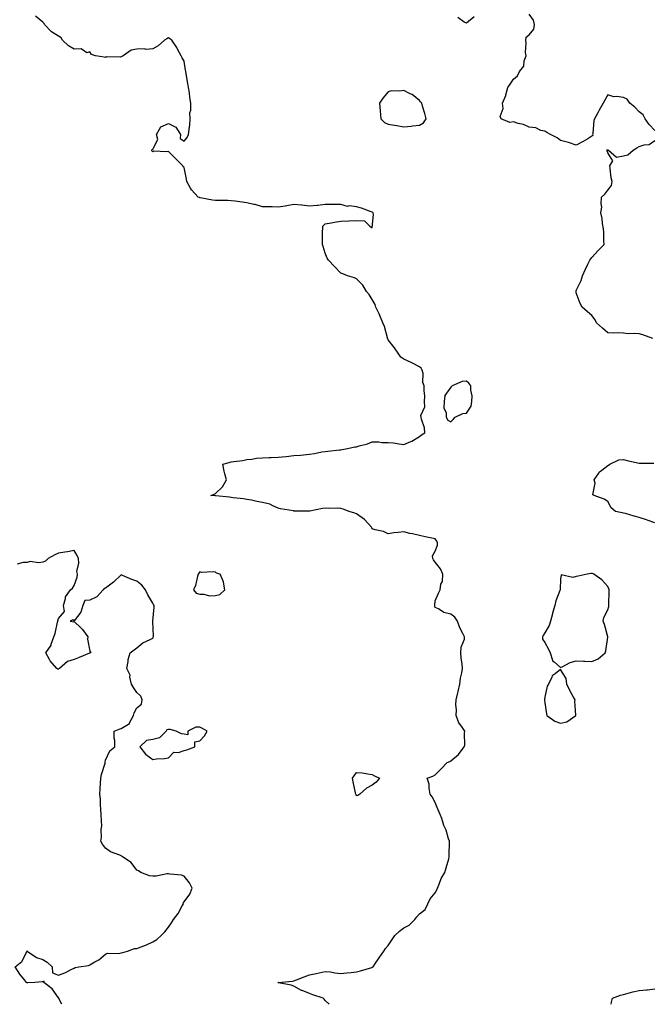
# Model space of a CAD drawing. Units: inches. Extents: x 939443 to 942083, y 7266218 to 7268858.
# Drawn here: x 940733 to 941137, y 7266218 to 7266845 of the extents above; entities that cross this region are included whole.
import ezdxf

# ---------------------------------------------------------------- set-up
doc = ezdxf.new("R2010")
doc.units = ezdxf.units.IN
doc.header["$MEASUREMENT"] = 0
doc.layers.add('Contour_93947266', color=7, linetype='Continuous', true_color=0xa226a4)

msp = doc.modelspace()

# ---------------------------------------------------------------- linework, layer by layer
at = {"layer": 'Contour_93947266'}
for points in [[(940930.46, 7266218, 3224), (940928.05, 7266220.5, 3224), (940927.33, 7266221.2, 3224), (940926.78, 7266221.92, 3224), (940920.23, 7266224.1, 3224), (940918.05, 7266224.78, 3224), (940913.24, 7266226.73, 3224), (940912.95, 7266226.82, 3224), (940908.05, 7266229.65, 3224), (940906.3, 7266230.17, 3224), (940898.22, 7266231.75, 3224), (940898.05, 7266231.8, 3224), (940897.96, 7266231.83, 3224), (940897.83, 7266231.92, 3224), (940898, 7266231.97, 3224), (940898.05, 7266231.98, 3224), (940898.12, 7266231.99, 3224), (940907.15, 7266232.82, 3224), (940908.05, 7266232.97, 3224), (940909.75, 7266233.62, 3224), (940914.55, 7266235.42, 3224), (940918.05, 7266236.74, 3224), (940922.3, 7266237.67, 3224), (940924.24, 7266238.11, 3224), (940928.05, 7266238.96, 3224), (940931.38, 7266238.59, 3224), (940934.15, 7266238.02, 3224), (940938.05, 7266237.67, 3224), (940941.9, 7266238.07, 3224), (940944.46, 7266238.33, 3224), (940948.05, 7266238.7, 3224), (940950.58, 7266239.39, 3224), (940957.67, 7266241.54, 3224), (940958.05, 7266241.65, 3224), (940958.24, 7266241.73, 3224), (940958.53, 7266241.92, 3224), (940959.68, 7266243.55, 3224), (940962.48, 7266247.49, 3224), (940965.49, 7266251.92, 3224), (940966.38, 7266253.59, 3224), (940968.05, 7266255.35, 3224), (940970.8, 7266259.17, 3224), (940972.5, 7266261.92, 3224), (940975.44, 7266264.53, 3224), (940978.05, 7266266.71, 3224), (940981.53, 7266268.44, 3224), (940985.14, 7266271.92, 3224), (940986.37, 7266273.6, 3224), (940988.05, 7266275.65, 3224), (940991.7, 7266278.27, 3224), (940993.43, 7266281.92, 3224), (940994.88, 7266285.09, 3224), (940998.05, 7266289, 3224), (940999.13, 7266290.84, 3224), (940999.53, 7266291.92, 3224), (941000.68, 7266294.55, 3224), (941001.87, 7266298.1, 3224), (941004.27, 7266301.92, 3224), (941005.1, 7266304.87, 3224), (941006.75, 7266310.62, 3224), (941007.11, 7266311.92, 3224), (941006.97, 7266313, 3224), (941007.34, 7266321.21, 3224), (941007.18, 7266321.92, 3224), (941006.65, 7266323.32, 3224), (941005.1, 7266328.97, 3224), (941003.61, 7266331.92, 3224), (941002.36, 7266336.23, 3224), (941001.19, 7266338.78, 3224), (941000.01, 7266341.92, 3224), (940999.48, 7266343.35, 3224), (940998.05, 7266346.56, 3224), (940996.17, 7266350.05, 3224), (940994.99, 7266351.92, 3224), (940994.23, 7266355.74, 3224), (940994.23, 7266358.1, 3224), (940992.93, 7266361.92, 3224), (940996.62, 7266363.35, 3224), (940998.05, 7266364.16, 3224), (941001.93, 7266368.04, 3224), (941005.77, 7266371.92, 3224), (941007.4, 7266372.57, 3224), (941008.05, 7266373.07, 3224), (941012.95, 7266377.02, 3224), (941016.59, 7266381.92, 3224), (941016.93, 7266383.04, 3224), (941016.84, 7266390.71, 3224), (941017.06, 7266391.92, 3224), (941014.93, 7266395.04, 3224), (941013.29, 7266397.16, 3224), (941011.46, 7266401.92, 3224), (941011.62, 7266405.49, 3224), (941011.33, 7266408.64, 3224), (941011.53, 7266411.92, 3224), (941012.58, 7266416.45, 3224), (941012.75, 7266417.22, 3224), (941013.87, 7266421.92, 3224), (941014.32, 7266425.65, 3224), (941015.17, 7266429.04, 3224), (941015.59, 7266431.92, 3224), (941015.29, 7266434.68, 3224), (941014.73, 7266438.6, 3224), (941014.4, 7266441.92, 3224), (941014.6, 7266445.37, 3224), (941016.71, 7266450.58, 3224), (941016.87, 7266451.92, 3224), (941015.82, 7266454.15, 3224), (941013.91, 7266457.78, 3224), (941012.36, 7266461.92, 3224), (941010.65, 7266464.52, 3224), (941008.05, 7266466.44, 3224), (941003.71, 7266467.58, 3224), (941000.21, 7266469.76, 3224), (940998.05, 7266470.78, 3224), (940997.82, 7266471.69, 3224), (940997.81, 7266471.92, 3224), (940997.82, 7266472.15, 3224), (940998.05, 7266475.04, 3224), (941000.14, 7266479.83, 3224), (941001.21, 7266481.92, 3224), (941001.74, 7266485.61, 3224), (941002.69, 7266487.28, 3224), (941002.94, 7266491.92, 3224), (941001.53, 7266495.4, 3224), (940998.05, 7266499.47, 3224), (940997.09, 7266500.96, 3224), (940996.57, 7266501.92, 3224), (940996.39, 7266503.58, 3224), (940998.05, 7266506.52, 3224), (940999.58, 7266510.39, 3224), (940999.57, 7266511.92, 3224), (940999.12, 7266512.99, 3224), (940998.05, 7266514.32, 3224), (940994.98, 7266514.99, 3224), (940991.76, 7266515.63, 3224), (940988.05, 7266516.46, 3224), (940983.64, 7266517.51, 3224), (940982.06, 7266517.91, 3224), (940978.05, 7266518.85, 3224), (940974.51, 7266518.38, 3224), (940971.78, 7266518.19, 3224), (940968.05, 7266517.62, 3224), (940965.12, 7266518.99, 3224), (940959.78, 7266520.19, 3224), (940958.05, 7266520.78, 3224), (940957.66, 7266521.53, 3224), (940957.45, 7266521.92, 3224), (940952.96, 7266526.83, 3224), (940948.05, 7266530.39, 3224), (940946.83, 7266530.7, 3224), (940943.2, 7266531.92, 3224), (940939.49, 7266533.36, 3224), (940938.05, 7266533.81, 3224), (940936.12, 7266533.85, 3224), (940929.97, 7266533.84, 3224), (940928.05, 7266533.87, 3224), (940926.24, 7266533.73, 3224), (940918.13, 7266532, 3224), (940918.05, 7266531.99, 3224), (940917.98, 7266531.99, 3224), (940908.26, 7266532.13, 3224), (940908.05, 7266532.13, 3224), (940907.77, 7266532.2, 3224), (940899.57, 7266533.44, 3224), (940898.05, 7266533.98, 3224), (940894.58, 7266535.39, 3224), (940892.66, 7266536.53, 3224), (940888.05, 7266537.52, 3224), (940884.43, 7266538.3, 3224), (940881.03, 7266538.94, 3224), (940878.05, 7266539.57, 3224), (940875.96, 7266539.83, 3224), (940869.35, 7266540.62, 3224), (940868.05, 7266540.79, 3224), (940867.09, 7266540.96, 3224), (940858.27, 7266541.7, 3224), (940858.05, 7266541.72, 3224), (940857.87, 7266541.74, 3224), (940855.02, 7266541.92, 3224), (940857.16, 7266542.81, 3224), (940858.05, 7266543.39, 3224), (940862.51, 7266547.46, 3224), (940865.06, 7266551.92, 3224), (940864.14, 7266555.83, 3224), (940863.55, 7266557.42, 3224), (940862.8, 7266561.92, 3224), (940866.9, 7266563.07, 3224), (940868.05, 7266563.39, 3224), (940869.84, 7266563.71, 3224), (940875.59, 7266564.38, 3224), (940878.05, 7266564.9, 3224), (940881.34, 7266565.21, 3224), (940884.16, 7266565.81, 3224), (940888.05, 7266566.1, 3224), (940892.36, 7266566.23, 3224), (940893.65, 7266566.32, 3224), (940898.05, 7266566.44, 3224), (940903.03, 7266566.94, 3224), (940903.07, 7266566.94, 3224), (940908.05, 7266567.4, 3224), (940912.22, 7266567.75, 3224), (940914.1, 7266567.97, 3224), (940918.05, 7266568.34, 3224), (940921.25, 7266568.72, 3224), (940925.96, 7266569.83, 3224), (940928.05, 7266570.14, 3224), (940929.65, 7266570.32, 3224), (940937.16, 7266571.03, 3224), (940938.05, 7266571.13, 3224), (940938.73, 7266571.24, 3224), (940942.26, 7266571.92, 3224), (940946.99, 7266572.98, 3224), (940948.05, 7266573.07, 3224), (940949.75, 7266573.62, 3224), (940955.06, 7266574.91, 3224), (940958.05, 7266576.15, 3224), (940962.27, 7266576.14, 3224), (940964.14, 7266575.83, 3224), (940968.05, 7266575.8, 3224), (940971.59, 7266575.46, 3224), (940975.08, 7266574.89, 3224), (940978.05, 7266574.57, 3224), (940982.55, 7266576.42, 3224), (940983.32, 7266576.65, 3224), (940988.05, 7266579.57, 3224), (940989.41, 7266580.56, 3224), (940991.49, 7266581.92, 3224), (940991.23, 7266585.1, 3224), (940989.4, 7266590.57, 3224), (940989.24, 7266591.92, 3224), (940989.02, 7266592.89, 3224), (940991.56, 7266598.41, 3224), (940991.31, 7266601.92, 3224), (940991.46, 7266605.33, 3224), (940991, 7266608.97, 3224), (940991.18, 7266611.92, 3224), (940990.15, 7266614.02, 3224), (940990.35, 7266619.62, 3224), (940989.81, 7266621.92, 3224), (940989.17, 7266623.04, 3224), (940988.05, 7266623.9, 3224), (940983.66, 7266626.31, 3224), (940982.9, 7266626.77, 3224), (940978.05, 7266628.83, 3224), (940976.29, 7266630.16, 3224), (940974.88, 7266631.92, 3224), (940972.27, 7266636.14, 3224), (940968.05, 7266641.24, 3224), (940967.83, 7266641.7, 3224), (940967.77, 7266641.92, 3224), (940967.62, 7266642.35, 3224), (940965.81, 7266649.68, 3224), (940964.77, 7266651.92, 3224), (940962.81, 7266656.68, 3224), (940962.35, 7266657.62, 3224), (940960.38, 7266661.92, 3224), (940959.81, 7266663.68, 3224), (940958.05, 7266666.76, 3224), (940956.07, 7266669.94, 3224), (940954.27, 7266671.92, 3224), (940952.01, 7266675.88, 3224), (940948.05, 7266679.94, 3224), (940946.71, 7266680.58, 3224), (940942.3, 7266681.92, 3224), (940939.3, 7266683.17, 3224), (940938.05, 7266683.65, 3224), (940933.89, 7266687.76, 3224), (940930.04, 7266691.92, 3224), (940929.35, 7266693.22, 3224), (940928.05, 7266696.31, 3224), (940926.64, 7266700.51, 3224), (940926.21, 7266701.92, 3224), (940926.24, 7266703.73, 3224), (940926.38, 7266710.25, 3224), (940926.41, 7266711.92, 3224), (940926.47, 7266713.5, 3224), (940928.05, 7266715.04, 3224), (940931.81, 7266715.68, 3224), (940933.97, 7266716, 3224), (940938.05, 7266716.68, 3224), (940943.02, 7266716.95, 3224), (940943.07, 7266716.94, 3224), (940948.05, 7266717.06, 3224), (940952.99, 7266716.86, 3224), (940956.38, 7266713.59, 3224), (940958.05, 7266712.42, 3224), (940958.76, 7266721.21, 3224), (940958.57, 7266721.92, 3224), (940958.31, 7266722.18, 3224), (940958.05, 7266722.49, 3224), (940957.21, 7266722.76, 3224), (940951.17, 7266725.04, 3224), (940948.05, 7266725.88, 3224), (940943.57, 7266726.4, 3224), (940942.18, 7266726.05, 3224), (940938.05, 7266727.24, 3224), (940933.51, 7266727.38, 3224), (940932.7, 7266727.27, 3224), (940928.05, 7266727.32, 3224), (940923.33, 7266726.64, 3224), (940922.79, 7266726.66, 3224), (940918.05, 7266726.17, 3224), (940913.17, 7266726.8, 3224), (940912.97, 7266726.84, 3224), (940908.05, 7266727.4, 3224), (940903.59, 7266726.38, 3224), (940902.5, 7266726.37, 3224), (940898.05, 7266725.67, 3224), (940894.21, 7266725.76, 3224), (940891.94, 7266725.81, 3224), (940888.05, 7266725.91, 3224), (940883.43, 7266727.3, 3224), (940882.55, 7266727.42, 3224), (940878.05, 7266728.47, 3224), (940874.99, 7266728.86, 3224), (940870.53, 7266729.44, 3224), (940868.05, 7266729.75, 3224), (940865.94, 7266729.81, 3224), (940860.14, 7266729.83, 3224), (940858.05, 7266729.88, 3224), (940856.22, 7266730.09, 3224), (940848.42, 7266731.55, 3224), (940848.05, 7266731.6, 3224), (940847.82, 7266731.69, 3224), (940847.12, 7266731.92, 3224), (940842.72, 7266736.59, 3224), (940842.14, 7266737.83, 3224), (940839.82, 7266741.92, 3224), (940839.51, 7266743.38, 3224), (940838.05, 7266750.82, 3224), (940837.47, 7266751.34, 3224), (940837.37, 7266751.92, 3224), (940832.66, 7266756.53, 3224), (940828.05, 7266761.01, 3224), (940826.94, 7266760.81, 3224), (940818.76, 7266761.21, 3224), (940818.05, 7266760.93, 3224), (940817.58, 7266761.45, 3224), (940817.61, 7266761.92, 3224), (940817.65, 7266762.32, 3224), (940818.05, 7266762.52, 3224), (940821.28, 7266768.69, 3224), (940820.54, 7266771.92, 3224), (940823.2, 7266776.77, 3224), (940828.05, 7266778.9, 3224), (940832.73, 7266776.6, 3224), (940835.71, 7266771.92, 3224), (940835.47, 7266769.34, 3224), (940838.05, 7266767.66, 3224), (940840.05, 7266769.92, 3224), (940840.99, 7266771.92, 3224), (940841.22, 7266775.09, 3224), (940841.82, 7266778.15, 3224), (940842.04, 7266781.92, 3224), (940841.84, 7266785.71, 3224), (940842.47, 7266787.5, 3224), (940842.38, 7266791.92, 3224), (940841.68, 7266795.55, 3224), (940841.44, 7266798.53, 3224), (940840.9, 7266801.92, 3224), (940840.54, 7266804.41, 3224), (940839.37, 7266810.6, 3224), (940839.16, 7266811.92, 3224), (940839.05, 7266812.92, 3224), (940838.05, 7266818.5, 3224), (940836.86, 7266820.73, 3224), (940836.28, 7266821.92, 3224), (940834.14, 7266825.83, 3224), (940833.42, 7266827.29, 3224), (940830.25, 7266831.92, 3224), (940828.97, 7266832.84, 3224), (940828.05, 7266833.53, 3224), (940827.07, 7266832.9, 3224), (940825.5, 7266831.92, 3224), (940821.51, 7266828.46, 3224), (940818.05, 7266826.46, 3224), (940813.9, 7266826.07, 3224), (940812.61, 7266826.48, 3224), (940808.05, 7266826.29, 3224), (940804.29, 7266825.68, 3224), (940799.19, 7266821.92, 3224), (940798.45, 7266821.52, 3224), (940798.05, 7266821.33, 3224), (940797.25, 7266821.12, 3224), (940788.65, 7266821.32, 3224), (940788.05, 7266820.94, 3224), (940787.23, 7266821.1, 3224), (940781.52, 7266821.92, 3224), (940779.08, 7266822.95, 3224), (940778.05, 7266824.6, 3224), (940776.02, 7266823.95, 3224), (940772.53, 7266826.4, 3224), (940768.05, 7266826.24, 3224), (940764.45, 7266828.32, 3224), (940760.68, 7266831.92, 3224), (940759.65, 7266833.52, 3224), (940758.05, 7266834.58, 3224), (940753.47, 7266837.34, 3224), (940749.15, 7266841.92, 3224), (940748.79, 7266842.66, 3224), (940748.05, 7266843.54, 3224), (940743.4, 7266847.27, 3224)], [(941138.05, 7266774.48, 3223), (941134.42, 7266778.29, 3223), (941132.05, 7266781.92, 3223), (941130.57, 7266784.44, 3223), (941128.05, 7266786.32, 3223), (941125.34, 7266789.21, 3223), (941122.2, 7266791.92, 3223), (941120.48, 7266794.35, 3223), (941118.05, 7266795.43, 3223), (941113.85, 7266796.12, 3223), (941112.07, 7266795.94, 3223), (941108.05, 7266797.25, 3223), (941106.27, 7266793.7, 3223), (941105.2, 7266791.92, 3223), (941102.66, 7266787.31, 3223), (941101.73, 7266785.6, 3223), (941099.73, 7266781.92, 3223), (941099.22, 7266780.75, 3223), (941098.59, 7266772.46, 3223), (941098.45, 7266771.92, 3223), (941098.63, 7266771.34, 3223), (941098.05, 7266770.79, 3223), (941095.35, 7266769.22, 3223), (941092.46, 7266767.51, 3223), (941088.05, 7266765.05, 3223), (941083.09, 7266766.88, 3223), (941083.04, 7266766.91, 3223), (941078.05, 7266768.06, 3223), (941075.9, 7266769.77, 3223), (941071.53, 7266771.92, 3223), (941069.28, 7266773.15, 3223), (941068.05, 7266773.94, 3223), (941065.49, 7266774.48, 3223), (941062.18, 7266776.05, 3223), (941058.05, 7266776.47, 3223), (941054.35, 7266778.22, 3223), (941051.01, 7266778.96, 3223), (941048.05, 7266779.95, 3223), (941045.71, 7266779.58, 3223), (941040.22, 7266781.92, 3223), (941039.43, 7266783.3, 3223), (941041.41, 7266788.56, 3223), (941040.94, 7266791.92, 3223), (941043.19, 7266796.78, 3223), (941043.2, 7266797.07, 3223), (941044.49, 7266801.92, 3223), (941045.93, 7266804.04, 3223), (941048.05, 7266807.16, 3223), (941050.61, 7266809.36, 3223), (941051.85, 7266811.92, 3223), (941054.57, 7266815.4, 3223), (941054.91, 7266818.78, 3223), (941056, 7266821.92, 3223), (941055.77, 7266824.2, 3223), (941056.17, 7266830.05, 3223), (941055.89, 7266831.92, 3223), (941056.04, 7266833.93, 3223), (941058.05, 7266835.46, 3223), (941060.93, 7266839.04, 3223), (941061.51, 7266841.92, 3223), (941060.87, 7266844.74, 3223), (941058.05, 7266848.46, 3223)], [(941023.03, 7266846.94, 3223), (941018.05, 7266842.77, 3223), (941016.55, 7266843.42, 3223), (941012.53, 7266846.4, 3223)], [(941136.84, 7266641.92, 3223), (941130.41, 7266644.28, 3223), (941128.05, 7266644.88, 3223), (941124.84, 7266645.13, 3223), (941121.2, 7266645.07, 3223), (941118.05, 7266645.38, 3223), (941114.38, 7266645.59, 3223), (941111.48, 7266645.35, 3223), (941108.05, 7266645.61, 3223), (941104.76, 7266648.63, 3223), (941101.01, 7266651.92, 3223), (941099.99, 7266653.86, 3223), (941098.05, 7266656.6, 3223), (941095.2, 7266659.07, 3223), (941091.89, 7266661.92, 3223), (941090.45, 7266664.32, 3223), (941088.05, 7266671.02, 3223), (941087.9, 7266671.77, 3223), (941087.89, 7266671.92, 3223), (941087.91, 7266672.06, 3223), (941088.05, 7266672.46, 3223), (941091.06, 7266678.91, 3223), (941092.03, 7266681.92, 3223), (941093.86, 7266686.11, 3223), (941095.43, 7266689.3, 3223), (941096.66, 7266691.92, 3223), (941097.29, 7266692.68, 3223), (941098.05, 7266693.52, 3223), (941101.92, 7266698.05, 3223), (941105.85, 7266701.92, 3223), (941105.6, 7266704.37, 3223), (941105.68, 7266709.55, 3223), (941105.34, 7266711.92, 3223), (941104.74, 7266715.23, 3223), (941104.5, 7266718.37, 3223), (941103.62, 7266721.92, 3223), (941104.27, 7266725.7, 3223), (941103.8, 7266727.67, 3223), (941104.16, 7266731.92, 3223), (941106.16, 7266733.81, 3223), (941108.05, 7266736.51, 3223), (941110.45, 7266739.52, 3223), (941110.86, 7266741.92, 3223), (941110.34, 7266744.21, 3223), (941109.7, 7266750.27, 3223), (941109.4, 7266751.92, 3223), (941111.37, 7266755.24, 3223), (941108.05, 7266760.21, 3223), (941107.73, 7266761.6, 3223), (941107.61, 7266761.92, 3223), (941107.83, 7266762.14, 3223), (941108.05, 7266762.07, 3223), (941108.19, 7266762.06, 3223), (941108.59, 7266761.92, 3223), (941113.67, 7266757.54, 3223), (941118.05, 7266758.33, 3223), (941120.94, 7266759.03, 3223), (941124.2, 7266761.92, 3223), (941126.55, 7266763.42, 3223), (941128.05, 7266764.18, 3223), (941131.41, 7266765.28, 3223), (941134.44, 7266765.53, 3223), (941138.05, 7266768.07, 3223)], [(941138.05, 7266524.61, 3223), (941133.87, 7266526.1, 3223), (941132.71, 7266526.58, 3223), (941128.05, 7266528, 3223), (941124.96, 7266528.83, 3223), (941119.52, 7266530.45, 3223), (941118.05, 7266530.86, 3223), (941117.19, 7266531.06, 3223), (941113.01, 7266531.92, 3223), (941110.38, 7266534.25, 3223), (941108.05, 7266538.18, 3223), (941105.76, 7266539.63, 3223), (941099.36, 7266541.92, 3223), (941098.51, 7266542.38, 3223), (941100.09, 7266549.88, 3223), (941099.49, 7266551.92, 3223), (941102.38, 7266556.25, 3223), (941102.85, 7266557.12, 3223), (941104.32, 7266558.19, 3223), (941108.05, 7266561.21, 3223), (941108.58, 7266561.39, 3223), (941109.49, 7266561.92, 3223), (941115.21, 7266564.76, 3223), (941118.05, 7266564.98, 3223), (941120.47, 7266564.34, 3223), (941127.08, 7266562.89, 3223), (941128.05, 7266562.64, 3223), (941128.77, 7266562.64, 3223), (941137.44, 7266562.53, 3223)], [(940760.13, 7266218, 3225), (940758.28, 7266221.69, 3225), (940758.19, 7266221.92, 3225), (940758.17, 7266222.04, 3225), (940758.05, 7266222.17, 3225), (940754.03, 7266227.9, 3225), (940748.73, 7266231.92, 3225), (940748.89, 7266232.76, 3225), (940748.05, 7266232.34, 3225), (940747.68, 7266232.29, 3225), (940742.89, 7266231.92, 3225), (940738.39, 7266231.58, 3225), (940738.05, 7266231.57, 3225), (940737.87, 7266231.74, 3225), (940737.72, 7266231.92, 3225), (940736.45, 7266233.52, 3225), (940733.39, 7266237.26, 3225), (940730.42, 7266241.92, 3225), (940734.7, 7266245.27, 3225), (940738.01, 7266251.88, 3225), (940738.03, 7266251.92, 3225), (940738.04, 7266251.93, 3225), (940738.05, 7266251.96, 3225), (940738.07, 7266251.94, 3225), (940738.1, 7266251.92, 3225), (940744, 7266247.87, 3225), (940748.05, 7266246.61, 3225), (940750.88, 7266244.75, 3225), (940753.97, 7266241.92, 3225), (940754.23, 7266238.1, 3225), (940758.05, 7266236.52, 3225), (940762.02, 7266237.95, 3225), (940766.42, 7266240.29, 3225), (940768.05, 7266241.04, 3225), (940768.62, 7266241.35, 3225), (940771.09, 7266241.92, 3225), (940777.2, 7266242.77, 3225), (940778.05, 7266243.2, 3225), (940781.15, 7266245.02, 3225), (940783.65, 7266246.32, 3225), (940788.05, 7266249.92, 3225), (940789.33, 7266250.64, 3225), (940796.4, 7266250.27, 3225), (940798.05, 7266250.68, 3225), (940799, 7266250.97, 3225), (940802.07, 7266251.92, 3225), (940806.53, 7266253.44, 3225), (940808.05, 7266253.49, 3225), (940810.75, 7266254.62, 3225), (940814.14, 7266255.83, 3225), (940818.05, 7266257.83, 3225), (940820.73, 7266259.24, 3225), (940823.45, 7266261.92, 3225), (940825.78, 7266264.19, 3225), (940828.05, 7266267.22, 3225), (940830.15, 7266269.82, 3225), (940831.28, 7266271.92, 3225), (940834.21, 7266275.76, 3225), (940836.94, 7266280.81, 3225), (940837.6, 7266281.92, 3225), (940837.57, 7266282.4, 3225), (940838.05, 7266283.33, 3225), (940841.74, 7266288.23, 3225), (940843.24, 7266291.92, 3225), (940841.45, 7266295.32, 3225), (940838.05, 7266299.6, 3225), (940836.42, 7266300.29, 3225), (940829.05, 7266300.92, 3225), (940828.05, 7266301.19, 3225), (940827.31, 7266301.18, 3225), (940820.28, 7266299.69, 3225), (940818.05, 7266299.66, 3225), (940815.94, 7266299.81, 3225), (940810.42, 7266301.92, 3225), (940809.05, 7266302.92, 3225), (940808.05, 7266303.49, 3225), (940804.41, 7266308.28, 3225), (940798.89, 7266311.92, 3225), (940798.4, 7266312.27, 3225), (940798.05, 7266312.45, 3225), (940797.05, 7266312.92, 3225), (940791.17, 7266315.04, 3225), (940788.05, 7266317.36, 3225), (940786.02, 7266319.89, 3225), (940784.96, 7266321.92, 3225), (940785.47, 7266324.5, 3225), (940785.28, 7266329.15, 3225), (940785.64, 7266331.92, 3225), (940785.51, 7266334.46, 3225), (940785.15, 7266339.02, 3225), (940785.01, 7266341.92, 3225), (940784.8, 7266345.17, 3225), (940784.69, 7266348.56, 3225), (940784.45, 7266351.92, 3225), (940784.65, 7266355.32, 3225), (940784.86, 7266358.73, 3225), (940785.04, 7266361.92, 3225), (940785.52, 7266364.45, 3225), (940787.69, 7266371.56, 3225), (940787.78, 7266371.92, 3225), (940787.77, 7266372.2, 3225), (940788.05, 7266373.46, 3225), (940790.64, 7266379.33, 3225), (940793.95, 7266381.92, 3225), (940793.93, 7266386.04, 3225), (940793.61, 7266387.48, 3225), (940793.61, 7266391.92, 3225), (940796.74, 7266393.23, 3225), (940798.05, 7266393.67, 3225), (940802.61, 7266396.48, 3225), (940803.29, 7266396.68, 3225), (940803.38, 7266397.25, 3225), (940805.8, 7266401.92, 3225), (940806.36, 7266403.61, 3225), (940808.05, 7266406.87, 3225), (940810.93, 7266409.04, 3225), (940811.36, 7266411.92, 3225), (940810.45, 7266414.32, 3225), (940808.05, 7266416.5, 3225), (940805.9, 7266419.77, 3225), (940804.52, 7266421.92, 3225), (940803.58, 7266426.39, 3225), (940803.67, 7266427.55, 3225), (940801.68, 7266431.92, 3225), (940802.46, 7266436.33, 3225), (940802.43, 7266437.54, 3225), (940803.66, 7266441.92, 3225), (940806.32, 7266443.65, 3225), (940808.05, 7266445.01, 3225), (940811.84, 7266448.13, 3225), (940816.54, 7266450.41, 3225), (940818.05, 7266451.26, 3225), (940818.33, 7266451.64, 3225), (940818.44, 7266451.92, 3225), (940818.52, 7266452.39, 3225), (940818.11, 7266461.86, 3225), (940818.13, 7266461.92, 3225), (940818.12, 7266461.99, 3225), (940819.02, 7266470.95, 3225), (940818.94, 7266471.92, 3225), (940818.67, 7266472.55, 3225), (940818.05, 7266473.38, 3225), (940814.92, 7266478.8, 3225), (940813.55, 7266481.92, 3225), (940811.06, 7266484.93, 3225), (940808.05, 7266487.36, 3225), (940804.72, 7266488.59, 3225), (940798.91, 7266491.06, 3225), (940798.05, 7266491.4, 3225), (940793.05, 7266486.92, 3225), (940788.05, 7266483.08, 3225), (940787.16, 7266482.81, 3225), (940786.52, 7266481.92, 3225), (940782.39, 7266477.58, 3225), (940778.05, 7266475.4, 3225), (940774.88, 7266475.09, 3225), (940773.55, 7266471.92, 3225), (940772.17, 7266467.8, 3225), (940768.05, 7266462.23, 3225), (940767.19, 7266462.78, 3225), (940765.55, 7266461.92, 3225), (940767.74, 7266461.61, 3225), (940768.05, 7266461.68, 3225), (940772.22, 7266457.75, 3225), (940773.08, 7266456.95, 3225), (940773.22, 7266456.75, 3225), (940776.76, 7266451.92, 3225), (940776.59, 7266450.46, 3225), (940778.05, 7266442.98, 3225), (940778.44, 7266442.31, 3225), (940778.73, 7266441.92, 3225), (940778.2, 7266441.77, 3225), (940778.05, 7266441.77, 3225), (940777.8, 7266441.67, 3225), (940771.22, 7266438.75, 3225), (940768.05, 7266437.56, 3225), (940763.74, 7266436.23, 3225), (940758.72, 7266431.92, 3225), (940758.31, 7266431.66, 3225), (940758.05, 7266431.47, 3225), (940757.64, 7266431.51, 3225), (940756.89, 7266431.92, 3225), (940752.79, 7266436.66, 3225), (940752.38, 7266437.59, 3225), (940750.03, 7266441.92, 3225), (940753.29, 7266446.68, 3225), (940753.37, 7266447.24, 3225), (940754.97, 7266451.92, 3225), (940755.81, 7266454.16, 3225), (940757.44, 7266461.31, 3225), (940757.63, 7266461.92, 3225), (940757.69, 7266462.28, 3225), (940758.05, 7266463.62, 3225), (940761.82, 7266468.15, 3225), (940761.24, 7266471.92, 3225), (940762.56, 7266476.43, 3225), (940762.58, 7266477.39, 3225), (940765.59, 7266481.92, 3225), (940767.05, 7266482.92, 3225), (940768.05, 7266484.63, 3225), (940769.88, 7266490.09, 3225), (940770.04, 7266491.92, 3225), (940769.76, 7266493.63, 3225), (940770.96, 7266499.01, 3225), (940770.72, 7266501.92, 3225), (940770.02, 7266503.89, 3225), (940768.05, 7266506.94, 3225), (940763.85, 7266506.12, 3225), (940762.15, 7266506.02, 3225), (940758.05, 7266505.38, 3225), (940755.78, 7266504.19, 3225), (940751.54, 7266501.92, 3225), (940749.77, 7266500.2, 3225), (940748.05, 7266499.63, 3225), (940745.3, 7266499.17, 3225), (940739.89, 7266500.08, 3225), (940738.05, 7266499.37, 3225), (940735.55, 7266499.42, 3225), (940731.73, 7266498.24, 3225)], [(941110.27, 7266218, 3223), (941110.52, 7266219.45, 3223), (941111.2, 7266221.92, 3223), (941116.19, 7266223.78, 3223), (941118.05, 7266224.32, 3223), (941121.21, 7266225.08, 3223), (941124.11, 7266225.86, 3223), (941128.05, 7266226.74, 3223), (941132.79, 7266227.18, 3223), (941133.41, 7266227.28, 3223), (941138.05, 7266227.79, 3223)]]:
    msp.add_polyline3d(points, dxfattribs=at)
for points in [[(940988.05, 7266777.95, 3224), (940990.61, 7266779.36, 3224), (940992.45, 7266781.92, 3224), (940991.43, 7266785.3, 3224), (940990.12, 7266789.85, 3224), (940989.5, 7266791.92, 3224), (940988.78, 7266792.65, 3224), (940988.05, 7266793.46, 3224), (940983.44, 7266797.31, 3224), (940982.19, 7266797.78, 3224), (940978.05, 7266799.85, 3224), (940975.61, 7266799.48, 3224), (940970.25, 7266799.72, 3224), (940968.05, 7266799.18, 3224), (940964.85, 7266795.12, 3224), (940962.64, 7266791.92, 3224), (940963.04, 7266786.93, 3224), (940963.04, 7266786.91, 3224), (940963.47, 7266781.92, 3224), (940965.75, 7266779.62, 3224), (940968.05, 7266778.52, 3224), (940972.14, 7266777.83, 3224), (940973.68, 7266777.55, 3224), (940978.05, 7266776.82, 3224), (940982.79, 7266777.18, 3224), (940983.55, 7266777.42, 3224)], [(941008.05, 7266588.87, 3224), (941009.62, 7266590.35, 3224), (941010.88, 7266591.92, 3224), (941015.67, 7266594.3, 3224), (941018.05, 7266594.36, 3224), (941021, 7266598.97, 3224), (941021.53, 7266601.92, 3224), (941021.58, 7266605.45, 3224), (941020.87, 7266609.1, 3224), (941020.94, 7266611.92, 3224), (941019.58, 7266613.45, 3224), (941018.05, 7266614.84, 3224), (941015.39, 7266614.58, 3224), (941009.03, 7266611.92, 3224), (941008.55, 7266611.42, 3224), (941008.05, 7266611.05, 3224), (941004.33, 7266605.64, 3224), (941003.76, 7266601.92, 3224), (941003.71, 7266597.58, 3224), (941005.17, 7266594.8, 3224), (941005.05, 7266591.92, 3224), (941006.14, 7266590.01, 3224)], [(940858.05, 7266478.24, 3225), (940860.9, 7266479.07, 3225), (940863.97, 7266481.92, 3225), (940863.1, 7266486.87, 3225), (940863.11, 7266486.98, 3225), (940861, 7266491.92, 3225), (940858.7, 7266492.57, 3225), (940858.05, 7266493.17, 3225), (940856.54, 7266493.43, 3225), (940849.09, 7266492.96, 3225), (940848.05, 7266493.3, 3225), (940847.46, 7266492.51, 3225), (940847.12, 7266491.92, 3225), (940846.68, 7266490.55, 3225), (940845.37, 7266484.6, 3225), (940844.16, 7266481.92, 3225), (940845.85, 7266479.72, 3225), (940848.05, 7266479.2, 3225), (940850.71, 7266479.26, 3225), (940854.31, 7266478.18, 3225)], [(941098.05, 7266436.36, 3224), (941101.9, 7266438.07, 3224), (941106.43, 7266441.92, 3224), (941106.97, 7266443, 3224), (941108.05, 7266451.72, 3224), (941108.08, 7266451.89, 3224), (941108.09, 7266451.92, 3224), (941108.07, 7266451.94, 3224), (941108.05, 7266452.01, 3224), (941106.06, 7266459.93, 3224), (941105.2, 7266461.92, 3224), (941105.64, 7266464.33, 3224), (941108.05, 7266469.18, 3224), (941108.71, 7266471.26, 3224), (941108.77, 7266471.92, 3224), (941108.8, 7266472.67, 3224), (941108.95, 7266481.02, 3224), (941108.99, 7266481.92, 3224), (941108.76, 7266482.63, 3224), (941108.05, 7266484.11, 3224), (941104.42, 7266488.29, 3224), (941099.22, 7266491.92, 3224), (941098.42, 7266492.29, 3224), (941098.05, 7266492.34, 3224), (941097.59, 7266492.38, 3224), (941095, 7266491.92, 3224), (941089.26, 7266490.71, 3224), (941088.05, 7266490.51, 3224), (941085.87, 7266489.74, 3224), (941078.42, 7266491.55, 3224), (941078.05, 7266488.84, 3224), (941077.69, 7266482.28, 3224), (941077.72, 7266481.92, 3224), (941077.58, 7266481.45, 3224), (941075, 7266474.97, 3224), (941074.3, 7266471.92, 3224), (941072.89, 7266467.08, 3224), (941072.81, 7266466.68, 3224), (941071.55, 7266461.92, 3224), (941070.66, 7266459.31, 3224), (941068.05, 7266454.63, 3224), (941067.03, 7266452.94, 3224), (941066.46, 7266451.92, 3224), (941066.59, 7266450.46, 3224), (941068.05, 7266448.44, 3224), (941070.26, 7266444.13, 3224), (941071.37, 7266441.92, 3224), (941072.91, 7266437.06, 3224), (941072.88, 7266436.75, 3224), (941073.94, 7266436.03, 3224), (941078.05, 7266432.51, 3224), (941079.05, 7266432.92, 3224), (941084.24, 7266435.73, 3224), (941088.05, 7266436.72, 3224), (941092.7, 7266436.57, 3224), (941093.45, 7266436.52, 3224)], [(941078.05, 7266396.99, 3224), (941082.02, 7266397.95, 3224), (941087.79, 7266401.92, 3224), (941087.8, 7266402.17, 3224), (941087.21, 7266411.08, 3224), (941087.25, 7266411.92, 3224), (941086.36, 7266413.61, 3224), (941084.04, 7266417.91, 3224), (941082.05, 7266421.92, 3224), (941081.62, 7266425.49, 3224), (941078.05, 7266431.19, 3224), (941074.56, 7266428.43, 3224), (941072.73, 7266427.24, 3224), (941072.51, 7266426.38, 3224), (941070.27, 7266421.92, 3224), (941069.45, 7266420.52, 3224), (941068.05, 7266413.55, 3224), (941067.84, 7266412.13, 3224), (941067.82, 7266411.92, 3224), (941067.84, 7266411.71, 3224), (941068.05, 7266410.06, 3224), (941069.08, 7266402.95, 3224), (941069.23, 7266401.92, 3224), (941074.46, 7266398.33, 3224)], [(940838.05, 7266379.56, 3225), (940839.88, 7266380.09, 3225), (940844.88, 7266381.92, 3225), (940844.85, 7266385.12, 3225), (940848.05, 7266385.82, 3225), (940851, 7266388.97, 3225), (940852.8, 7266391.92, 3225), (940849.82, 7266393.69, 3225), (940848.05, 7266394.41, 3225), (940845.51, 7266394.46, 3225), (940840.47, 7266391.92, 3225), (940840.41, 7266389.56, 3225), (940838.05, 7266390.04, 3225), (940836.43, 7266390.3, 3225), (940833.05, 7266391.92, 3225), (940829.18, 7266393.05, 3225), (940828.05, 7266392.95, 3225), (940827.09, 7266392.88, 3225), (940826.73, 7266391.92, 3225), (940822.38, 7266387.59, 3225), (940818.05, 7266386.55, 3225), (940814.07, 7266385.9, 3225), (940809.83, 7266381.92, 3225), (940813.38, 7266377.25, 3225), (940818.05, 7266373.97, 3225), (940820.42, 7266374.29, 3225), (940825.5, 7266374.47, 3225), (940828.05, 7266374.89, 3225), (940831.48, 7266378.49, 3225), (940834.54, 7266378.41, 3225)], [(940948.05, 7266350.66, 3224), (940947.66, 7266351.53, 3224), (940947.5, 7266351.92, 3224), (940947.38, 7266352.59, 3224), (940945.85, 7266359.72, 3224), (940945.46, 7266361.92, 3224), (940946.5, 7266363.47, 3224), (940948.05, 7266365.62, 3224), (940951.49, 7266365.36, 3224), (940955.29, 7266364.68, 3224), (940958.05, 7266364.43, 3224), (940959.52, 7266363.39, 3224), (940962.64, 7266361.92, 3224), (940960.57, 7266359.4, 3224), (940958.05, 7266357.62, 3224), (940954.33, 7266355.64, 3224), (940950.14, 7266351.92, 3224), (940948.9, 7266351.07, 3224)]]:
    msp.add_polyline3d(points, close=True, dxfattribs=at)

doc.saveas('drawing.dxf')
